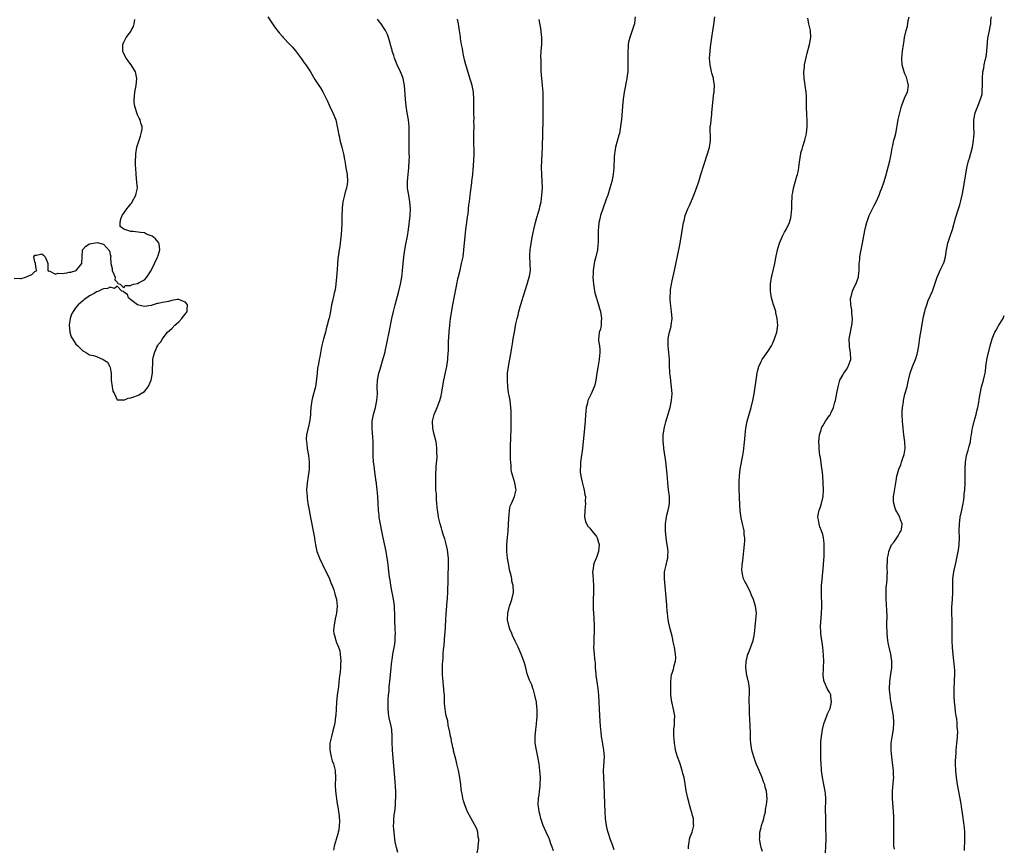
# Model space of a CAD drawing. Units: inches. Extents: x 2634000 to 2637000, y 1506000 to 1509000.
# Drawn here: x 2636713 to 2637000, y 1506870 to 1507112 of the extents above; entities that cross this region are included whole.
import ezdxf

# ---------------------------------------------------------------- set-up
doc = ezdxf.new("R2010")
doc.units = ezdxf.units.IN
doc.header["$MEASUREMENT"] = 0
doc.layers.add('LD26341506_10ft', color=80, linetype='Continuous')

msp = doc.modelspace()

# ---------------------------------------------------------------- linework, layer by layer
at = {"layer": 'LD26341506_10ft'}
for points, elevation in [([(2636785, 1507113.01), (2636787, 1507110.12), (2636788.32, 1507108.32), (2636789.26, 1507107.26), (2636789.53, 1507107), (2636791.46, 1507105), (2636792.2, 1507104.2), (2636793.11, 1507103.11), (2636794.82, 1507100.82), (2636795.65, 1507099.65), (2636796.14, 1507099), (2636797.47, 1507097), (2636798.76, 1507094.76), (2636799.89, 1507093), (2636800.35, 1507092.35), (2636801.11, 1507091.11), (2636802.13, 1507089), (2636802.39, 1507088.39), (2636803.02, 1507087.02), (2636804.03, 1507085), (2636804.84, 1507083), (2636805.3, 1507081), (2636805.56, 1507079.56), (2636805.62, 1507079), (2636805.89, 1507077.89), (2636806.06, 1507077), (2636806.59, 1507075), (2636807.07, 1507073), (2636807.38, 1507071.38), (2636807.47, 1507071), (2636807.83, 1507069), (2636807.98, 1507067.98), (2636808.13, 1507067), (2636808.28, 1507065), (2636808.2, 1507064.2), (2636808.02, 1507063), (2636807.71, 1507062.29), (2636807.4, 1507061), (2636807, 1507059.43), (2636806.91, 1507059), (2636806.71, 1507057.29), (2636806.62, 1507054.62), (2636806.61, 1507053), (2636806.57, 1507052.57), (2636806.54, 1507051), (2636806.44, 1507049.56), (2636806.1, 1507047), (2636805.99, 1507045.99), (2636805.8, 1507045), (2636805.66, 1507043.66), (2636805.54, 1507043), (2636805.48, 1507042.52), (2636805.27, 1507039.27), (2636805.08, 1507037), (2636804.87, 1507035), (2636804.66, 1507033.34), (2636804.42, 1507032.42), (2636803.93, 1507030.07), (2636803.65, 1507029), (2636803.28, 1507027), (2636803, 1507025.59), (2636802.89, 1507025.11), (2636802.86, 1507024.86), (2636802.38, 1507023), (2636802.02, 1507021.98), (2636801.82, 1507021), (2636801.36, 1507019.36), (2636801.24, 1507019), (2636800.68, 1507016.68), (2636800.37, 1507015), (2636800.18, 1507013.82), (2636800, 1507013), (2636799.79, 1507011.79), (2636799.51, 1507010.49), (2636799.39, 1507009), (2636799.26, 1507007.26), (2636798.9, 1507005), (2636798.06, 1507001.94), (2636797.85, 1507001), (2636797.7, 1506999.7), (2636797.61, 1506999), (2636797.51, 1506997.51), (2636797.49, 1506997), (2636797.27, 1506995.27), (2636797.22, 1506994.78), (2636797, 1506993.85), (2636796.77, 1506993), (2636796.71, 1506992.71), (2636796.31, 1506991), (2636796.23, 1506989.77), (2636796.26, 1506989), (2636796.39, 1506988.39), (2636796.53, 1506987), (2636796.87, 1506985), (2636797.09, 1506983), (2636797.05, 1506981), (2636796.79, 1506979), (2636796.48, 1506977), (2636796.35, 1506975), (2636796.46, 1506973), (2636796.51, 1506972.51), (2636796.72, 1506971), (2636797.06, 1506969), (2636797.36, 1506967.36), (2636798.51, 1506961.49), (2636798.6, 1506961), (2636798.64, 1506960.64), (2636798.94, 1506958.94), (2636799.36, 1506957), (2636799.76, 1506955.76), (2636800.08, 1506955), (2636801, 1506953.17), (2636801.69, 1506951.69), (2636802.04, 1506951), (2636803, 1506948.99), (2636803.54, 1506947.54), (2636803.77, 1506947), (2636804.25, 1506945.75), (2636804.49, 1506945), (2636804.57, 1506944.57), (2636805.02, 1506943), (2636805.21, 1506941), (2636805.08, 1506939), (2636805, 1506938.58), (2636804.69, 1506937.31), (2636804.6, 1506936.61), (2636804.24, 1506935), (2636804.17, 1506933.83), (2636804.24, 1506933), (2636804.47, 1506932.47), (2636804.83, 1506931), (2636805, 1506930.65), (2636805.65, 1506929), (2636805.99, 1506927.99), (2636806.18, 1506927), (2636806.32, 1506925), (2636806.26, 1506924.26), (2636806.22, 1506923), (2636806.13, 1506921.87), (2636805.87, 1506919.87), (2636805.61, 1506917.61), (2636805.29, 1506915), (2636805.1, 1506913), (2636804.87, 1506909.13), (2636804.81, 1506908.81), (2636804.57, 1506907), (2636804.31, 1506905.69), (2636804.1, 1506905), (2636803.56, 1506903), (2636803.15, 1506901), (2636803.09, 1506899), (2636803.49, 1506897), (2636803.83, 1506895.83), (2636804.17, 1506895), (2636804.59, 1506893.41), (2636804.67, 1506893), (2636804.74, 1506891), (2636804.68, 1506888.68), (2636804.79, 1506887), (2636805.29, 1506883.29), (2636805.36, 1506883), (2636805.84, 1506879.84), (2636805.93, 1506877.93), (2636805.87, 1506877), (2636805.71, 1506875.71), (2636805.58, 1506875), (2636805.44, 1506874.56), (2636805, 1506872.87), (2636804.39, 1506871), (2636804.17, 1506869.83)], 9650), ([(2636892.23, 1507113), (2636892.18, 1507112.18), (2636892.05, 1507111), (2636891.74, 1507110.26), (2636891.39, 1507109), (2636890.66, 1507107), (2636890.32, 1507105.68), (2636890.2, 1507105), (2636890.16, 1507104.16), (2636890.06, 1507103), (2636890.1, 1507101), (2636890.09, 1507100.09), (2636890.13, 1507099), (2636890.13, 1507097.87), (2636890.07, 1507097), (2636889.92, 1507095.92), (2636889.83, 1507095), (2636889.06, 1507091), (2636888.76, 1507089), (2636888.57, 1507087), (2636888.46, 1507085.54), (2636888.4, 1507084.4), (2636888.24, 1507083), (2636888.06, 1507081.94), (2636887.99, 1507081), (2636887.78, 1507079.78), (2636887.63, 1507079), (2636887.5, 1507078.5), (2636887, 1507076.78), (2636886.52, 1507075), (2636886.33, 1507073.67), (2636886.21, 1507073), (2636886.16, 1507072.16), (2636886.12, 1507071), (2636886.06, 1507070.06), (2636886.03, 1507069), (2636885.79, 1507067), (2636885.42, 1507065), (2636884.89, 1507063), (2636884.23, 1507061), (2636883.77, 1507059.77), (2636882.78, 1507057), (2636882.14, 1507055), (2636881.9, 1507054.1), (2636881.68, 1507053), (2636881.57, 1507051.57), (2636881.49, 1507051), (2636881.47, 1507050.53), (2636881.49, 1507049), (2636881.48, 1507047.48), (2636881.45, 1507047), (2636881.39, 1507046.61), (2636881.22, 1507045), (2636880.78, 1507043), (2636880.41, 1507041.59), (2636880.28, 1507041), (2636879.97, 1507039), (2636879.97, 1507038.03), (2636879.92, 1507037), (2636879.94, 1507035.94), (2636880.05, 1507035), (2636880.3, 1507033.7), (2636880.35, 1507033), (2636880.45, 1507032.45), (2636881.57, 1507029), (2636881.88, 1507027.88), (2636882.11, 1507027), (2636882.35, 1507025.65), (2636882.42, 1507025), (2636882.3, 1507024.3), (2636882.32, 1507023), (2636882.1, 1507021.9), (2636881.75, 1507021), (2636881.64, 1507019.64), (2636881.54, 1507019), (2636881.58, 1507018.42), (2636881.84, 1507017), (2636881.95, 1507015.95), (2636881.94, 1507015), (2636881.81, 1507014.19), (2636881.7, 1507013), (2636881.33, 1507010.67), (2636881.09, 1507009), (2636880.78, 1507007), (2636880.43, 1507005.57), (2636880.26, 1507005), (2636879.66, 1507003.66), (2636879.38, 1507003), (2636878.61, 1507001.39), (2636878.45, 1507001), (2636878.31, 1507000.31), (2636877.95, 1506999), (2636877.86, 1506997.86), (2636877.76, 1506997), (2636877.63, 1506995), (2636877.47, 1506993), (2636876.83, 1506987), (2636876.29, 1506983), (2636876.25, 1506981.75), (2636876.18, 1506981), (2636876.22, 1506980.22), (2636876.38, 1506979), (2636876.81, 1506977.19), (2636876.86, 1506976.86), (2636877.27, 1506975.27), (2636877.38, 1506975), (2636877.56, 1506973.56), (2636877.71, 1506973), (2636877.68, 1506971.68), (2636877.7, 1506971), (2636877.51, 1506969), (2636877.46, 1506967), (2636877.75, 1506965.75), (2636878, 1506965), (2636878.4, 1506964.4), (2636879, 1506963.75), (2636879.56, 1506963), (2636881, 1506961.36), (2636881.19, 1506961), (2636881.59, 1506959.59), (2636881.69, 1506959), (2636881.55, 1506957), (2636881, 1506955.22), (2636880.31, 1506953.69), (2636880.08, 1506953), (2636879.98, 1506951.98), (2636879.82, 1506951), (2636879.87, 1506950.13), (2636880.1, 1506947), (2636880.08, 1506945), (2636880, 1506943), (2636880.02, 1506941.98), (2636880.01, 1506941), (2636880.03, 1506940.03), (2636880.16, 1506937.84), (2636880.27, 1506935), (2636880.28, 1506933.72), (2636880.25, 1506933), (2636880.19, 1506932.19), (2636880.16, 1506931), (2636880.15, 1506929.85), (2636880.13, 1506929), (2636880.25, 1506927), (2636880.36, 1506925.64), (2636880.45, 1506925), (2636880.53, 1506924.53), (2636880.6, 1506923), (2636880.74, 1506921.26), (2636880.81, 1506920.81), (2636881.05, 1506918.95), (2636881.35, 1506917), (2636881.55, 1506915), (2636881.85, 1506909), (2636882.04, 1506905.96), (2636882.13, 1506905), (2636882.25, 1506904.25), (2636882.36, 1506903), (2636882.61, 1506901.39), (2636882.74, 1506900.74), (2636883.02, 1506899.02), (2636883.17, 1506897), (2636882.93, 1506893), (2636882.97, 1506891), (2636883.09, 1506889), (2636883.33, 1506883.33), (2636883.42, 1506881), (2636883.52, 1506879), (2636883.76, 1506877), (2636884.01, 1506876.01), (2636884.23, 1506875), (2636884.94, 1506872.94), (2636885.49, 1506871.49), (2636885.97, 1506869.97)], 9610), ([(2636907.79, 1506870.21), (2636907.81, 1506871), (2636908.05, 1506872.05), (2636908.11, 1506873), (2636908.29, 1506873.7), (2636908.89, 1506875), (2636909, 1506875.39), (2636909.36, 1506877), (2636909.32, 1506877.32), (2636909.23, 1506879), (2636909, 1506879.92), (2636908.77, 1506880.77), (2636908.72, 1506881), (2636908.12, 1506883), (2636907.91, 1506883.91), (2636907.58, 1506885), (2636907.12, 1506887.12), (2636906.82, 1506889.18), (2636906.52, 1506891), (2636906.2, 1506892.2), (2636906.01, 1506893), (2636905.24, 1506895.24), (2636904.6, 1506897), (2636904.06, 1506899), (2636903.89, 1506899.89), (2636903.7, 1506901), (2636903.59, 1506902.41), (2636903.51, 1506903), (2636903.49, 1506903.49), (2636903.58, 1506905), (2636903.76, 1506906.24), (2636903.77, 1506907), (2636903.75, 1506907.75), (2636903.78, 1506909), (2636903.51, 1506910.49), (2636903.37, 1506911.37), (2636903, 1506912.67), (2636902.92, 1506913), (2636902.67, 1506915), (2636902.64, 1506916.64), (2636902.61, 1506917), (2636902.62, 1506919), (2636902.87, 1506921), (2636903, 1506921.45), (2636903.42, 1506922.58), (2636903.53, 1506923), (2636903.65, 1506923.65), (2636904.04, 1506925), (2636904.09, 1506925.91), (2636904.04, 1506927), (2636903.73, 1506929), (2636903.37, 1506930.63), (2636903.25, 1506931.25), (2636903, 1506932.27), (2636902.43, 1506934.43), (2636902.08, 1506936.08), (2636901.92, 1506937), (2636901.65, 1506939), (2636901.61, 1506939.61), (2636901.46, 1506941), (2636901.44, 1506941.44), (2636900.78, 1506949), (2636900.77, 1506949.23), (2636900.82, 1506951), (2636901.27, 1506953), (2636901.63, 1506954.37), (2636901.82, 1506955), (2636901.82, 1506955.82), (2636901.9, 1506957), (2636901.75, 1506957.75), (2636901.62, 1506959), (2636901.52, 1506959.52), (2636901.3, 1506961), (2636901.09, 1506963), (2636901.07, 1506965), (2636901.36, 1506967), (2636901.53, 1506967.53), (2636901.9, 1506969), (2636902.05, 1506969.95), (2636902.29, 1506971), (2636902.29, 1506972.29), (2636902.26, 1506973), (2636902, 1506975), (2636901.76, 1506977), (2636901.66, 1506978.34), (2636901.58, 1506979.58), (2636901.42, 1506981.42), (2636901.22, 1506983.22), (2636900.62, 1506987), (2636900.48, 1506988.48), (2636900.41, 1506989), (2636900.4, 1506989.6), (2636900.44, 1506991), (2636900.76, 1506993.24), (2636901.17, 1506994.83), (2636902.45, 1506999), (2636902.87, 1507001), (2636903, 1507003), (2636902.89, 1507005), (2636902.66, 1507006.66), (2636902.64, 1507007), (2636902.43, 1507008.43), (2636902.4, 1507009), (2636902.4, 1507009.6), (2636902.3, 1507011), (2636902.25, 1507012.25), (2636902.26, 1507013), (2636902.16, 1507014.16), (2636902.11, 1507015), (2636901.99, 1507015.99), (2636901.89, 1507017), (2636901.89, 1507019), (2636902.1, 1507020.1), (2636902.25, 1507021), (2636902.71, 1507022.71), (2636902.77, 1507023), (2636903.02, 1507025), (2636902.85, 1507027), (2636902.62, 1507028.62), (2636902.48, 1507030.48), (2636902.46, 1507031), (2636902.53, 1507033), (2636902.57, 1507033.43), (2636902.81, 1507035), (2636903, 1507035.95), (2636903.72, 1507039), (2636904.98, 1507045.02), (2636905.35, 1507047), (2636906.4, 1507053), (2636906.51, 1507053.49), (2636906.88, 1507055), (2636907.62, 1507057), (2636908.07, 1507057.93), (2636909, 1507060), (2636909.41, 1507061), (2636910.15, 1507063), (2636910.83, 1507065), (2636911.46, 1507067), (2636912.28, 1507069.72), (2636913.35, 1507073), (2636913.71, 1507074.29), (2636913.93, 1507075), (2636914.13, 1507076.13), (2636914.24, 1507077), (2636914.2, 1507077.8), (2636914.17, 1507080.17), (2636914.18, 1507081), (2636914.3, 1507081.7), (2636914.41, 1507083), (2636914.59, 1507084.59), (2636914.66, 1507085), (2636915.01, 1507089), (2636915.23, 1507090.77), (2636915.28, 1507091), (2636915.33, 1507091.33), (2636915.42, 1507093), (2636915.13, 1507094.87), (2636915.11, 1507095.11), (2636915, 1507095.41), (2636914.62, 1507096.62), (2636914.52, 1507097), (2636914.41, 1507097.59), (2636914.09, 1507099), (2636914, 1507100), (2636913.97, 1507101), (2636914.07, 1507101.93), (2636914.11, 1507103), (2636914.25, 1507104.25), (2636914.64, 1507107), (2636914.93, 1507108.93), (2636915.23, 1507110.77), (2636915.52, 1507113)], 9600), ([(2636947.76, 1506869), (2636947.94, 1506871), (2636948, 1506873), (2636948.01, 1506873.99), (2636947.94, 1506875.94), (2636947.87, 1506879), (2636947.88, 1506879.88), (2636947.83, 1506881), (2636947.81, 1506882.19), (2636947.89, 1506883.89), (2636947.89, 1506885), (2636947.8, 1506886.2), (2636947.75, 1506887), (2636947.36, 1506889), (2636947, 1506890.52), (2636946.91, 1506891), (2636946.64, 1506893), (2636946.6, 1506893.4), (2636946.5, 1506895), (2636946.46, 1506896.46), (2636946.42, 1506897.58), (2636946.42, 1506899), (2636946.48, 1506900.48), (2636946.44, 1506901.56), (2636946.61, 1506903), (2636946.94, 1506905.06), (2636947.33, 1506906.67), (2636947.75, 1506907.75), (2636948.2, 1506909), (2636948.43, 1506909.57), (2636949, 1506910.74), (2636949.12, 1506911.12), (2636949.56, 1506913), (2636949.4, 1506914.6), (2636949.41, 1506915), (2636949.3, 1506915.3), (2636949, 1506915.88), (2636948.54, 1506916.54), (2636948.31, 1506917), (2636947.83, 1506918.17), (2636947.38, 1506919), (2636947.28, 1506919.28), (2636947.15, 1506921), (2636947.24, 1506922.76), (2636947.21, 1506923.21), (2636947.29, 1506925), (2636947.24, 1506926.76), (2636947.03, 1506929), (2636946.46, 1506933), (2636946.41, 1506933.59), (2636946.37, 1506935), (2636946.49, 1506936.49), (2636946.52, 1506937.48), (2636946.67, 1506939), (2636946.7, 1506940.7), (2636946.7, 1506941.3), (2636946.61, 1506944.61), (2636946.66, 1506947), (2636946.79, 1506948.79), (2636947.2, 1506953), (2636947.32, 1506954.68), (2636947.39, 1506955.39), (2636947.44, 1506957), (2636947.41, 1506958.59), (2636947.44, 1506959), (2636947.42, 1506959.42), (2636947.25, 1506961), (2636947, 1506961.94), (2636946.68, 1506963), (2636946.19, 1506964.19), (2636945.94, 1506965), (2636945.75, 1506966.25), (2636945.58, 1506967), (2636945.63, 1506967.63), (2636945.91, 1506969), (2636946.25, 1506969.75), (2636946.59, 1506971), (2636947.08, 1506973), (2636947.23, 1506975), (2636947.16, 1506977), (2636947.01, 1506979.01), (2636946.83, 1506980.83), (2636946.74, 1506981.26), (2636946.3, 1506984.3), (2636946.15, 1506985), (2636946.02, 1506985.98), (2636945.92, 1506987), (2636945.92, 1506987.92), (2636945.87, 1506989), (2636945.95, 1506990.05), (2636946.08, 1506991), (2636946.51, 1506992.51), (2636946.64, 1506993), (2636946.75, 1506993.25), (2636947, 1506993.7), (2636947.77, 1506995), (2636949, 1506996.63), (2636949.23, 1506997), (2636949.35, 1506997.35), (2636950.17, 1506999), (2636950.57, 1507000.57), (2636950.72, 1507001), (2636951.15, 1507003.15), (2636951.48, 1507005), (2636951.77, 1507006.23), (2636952.02, 1507007), (2636953, 1507008.63), (2636953.18, 1507009), (2636953.89, 1507010.11), (2636954.39, 1507011), (2636955, 1507012.55), (2636955.16, 1507013), (2636955.15, 1507015), (2636954.83, 1507016.83), (2636954.81, 1507017), (2636954.76, 1507019), (2636955.07, 1507021), (2636955.48, 1507023), (2636955.55, 1507023.55), (2636955.67, 1507025), (2636955.53, 1507026.47), (2636955.53, 1507027.53), (2636955.24, 1507029), (2636955.14, 1507030.87), (2636955.16, 1507031), (2636955.26, 1507031.26), (2636955.7, 1507033), (2636956.08, 1507033.92), (2636956.68, 1507035), (2636957.45, 1507037), (2636957.47, 1507037.47), (2636957.67, 1507039), (2636957.62, 1507039.62), (2636957.68, 1507041), (2636957.83, 1507042.17), (2636957.85, 1507043), (2636958.02, 1507044.02), (2636958.62, 1507047), (2636959.3, 1507050.7), (2636959.51, 1507051.51), (2636959.86, 1507053), (2636960.12, 1507053.88), (2636960.56, 1507055), (2636961, 1507056), (2636962.01, 1507057.99), (2636962.55, 1507059), (2636963.48, 1507061), (2636963.89, 1507062.11), (2636964.25, 1507063), (2636964.9, 1507065), (2636965.37, 1507066.63), (2636966.55, 1507071), (2636967, 1507072.91), (2636967.3, 1507074.7), (2636967.48, 1507075.48), (2636967.8, 1507077), (2636968.06, 1507077.94), (2636968.3, 1507079), (2636968.61, 1507080.61), (2636968.75, 1507081.25), (2636969.05, 1507083.05), (2636969.48, 1507085), (2636969.81, 1507086.19), (2636970.02, 1507087), (2636970.76, 1507089), (2636971, 1507089.6), (2636971.7, 1507091), (2636972.05, 1507093), (2636971.72, 1507094.28), (2636971.58, 1507095), (2636971.43, 1507095.43), (2636971, 1507096.36), (2636970.74, 1507097), (2636970.22, 1507099), (2636970.12, 1507101), (2636970.2, 1507101.8), (2636970.28, 1507103), (2636970.54, 1507105), (2636970.63, 1507105.37), (2636970.91, 1507107), (2636971.37, 1507109), (2636971.72, 1507110.28), (2636971.98, 1507111.98), (2636972.18, 1507113)], 9580), ([(2636967.9, 1506870.1), (2636967.78, 1506871), (2636967.75, 1506871.75), (2636967.73, 1506873), (2636967.72, 1506875.72), (2636967.75, 1506879), (2636967.74, 1506879.74), (2636967.69, 1506881), (2636967.54, 1506882.46), (2636967.48, 1506883.48), (2636967.33, 1506885), (2636967.32, 1506886.68), (2636967.33, 1506887), (2636967.68, 1506890.32), (2636967.71, 1506891), (2636967.66, 1506891.66), (2636967.65, 1506893), (2636967.49, 1506894.51), (2636967.14, 1506897), (2636966.96, 1506899), (2636967, 1506901), (2636967.25, 1506902.75), (2636967.38, 1506903.38), (2636967.66, 1506905), (2636967.79, 1506907), (2636967.62, 1506909), (2636967.28, 1506911), (2636966.93, 1506912.93), (2636966.92, 1506913.09), (2636966.65, 1506915), (2636966.53, 1506916.53), (2636966.52, 1506917), (2636966.58, 1506919), (2636966.88, 1506921.12), (2636967.18, 1506923), (2636967.18, 1506925), (2636966.83, 1506927), (2636966.36, 1506929), (2636966.19, 1506929.81), (2636966, 1506931), (2636965.95, 1506931.95), (2636965.84, 1506933), (2636965.75, 1506935.75), (2636965.77, 1506938.23), (2636965.68, 1506939.68), (2636965.62, 1506941.62), (2636965.52, 1506943), (2636965.54, 1506943.54), (2636965.49, 1506945), (2636965.54, 1506946.46), (2636965.69, 1506947.69), (2636965.79, 1506949), (2636965.82, 1506949.82), (2636965.89, 1506951), (2636965.85, 1506951.85), (2636965.91, 1506955), (2636966.16, 1506956.16), (2636966.25, 1506957), (2636967.11, 1506958.89), (2636967.81, 1506959.81), (2636968.67, 1506961), (2636968.79, 1506961.21), (2636969, 1506961.5), (2636969.5, 1506962.5), (2636969.85, 1506963), (2636970.07, 1506964.07), (2636970.2, 1506965), (2636969.74, 1506966.26), (2636969.51, 1506967), (2636969, 1506967.84), (2636968.58, 1506968.58), (2636968.38, 1506969), (2636968.09, 1506969.91), (2636967.71, 1506971), (2636967.69, 1506971.69), (2636967.68, 1506973), (2636967.89, 1506974.11), (2636968.37, 1506977), (2636968.42, 1506977.58), (2636968.65, 1506979), (2636969.2, 1506981), (2636969.76, 1506982.24), (2636969.99, 1506983), (2636970.49, 1506984.49), (2636970.69, 1506985), (2636970.75, 1506985.25), (2636971.02, 1506987), (2636970.94, 1506989), (2636970.69, 1506991), (2636970.47, 1506993), (2636970.31, 1506995), (2636970.23, 1506997), (2636970.23, 1506997.77), (2636970.3, 1506999), (2636970.53, 1507000.53), (2636970.58, 1507001), (2636971, 1507002.87), (2636971.61, 1507005), (2636971.87, 1507006.13), (2636972.04, 1507007), (2636972.49, 1507009), (2636973.21, 1507011), (2636974.05, 1507013), (2636974.53, 1507014.53), (2636974.69, 1507015), (2636975.03, 1507017), (2636975.34, 1507019.34), (2636975.61, 1507021), (2636976.45, 1507025.55), (2636976.76, 1507027), (2636977, 1507027.94), (2636977.34, 1507029), (2636977.8, 1507030.2), (2636979, 1507033), (2636980.39, 1507037), (2636981.51, 1507039.51), (2636982.23, 1507041), (2636982.45, 1507041.55), (2636982.83, 1507043), (2636983.17, 1507045), (2636983.56, 1507047), (2636983.82, 1507047.82), (2636984.17, 1507049), (2636984.85, 1507051), (2636985.77, 1507054.23), (2636986.65, 1507057), (2636987, 1507058.2), (2636987.3, 1507059.3), (2636987.69, 1507061), (2636988.08, 1507063), (2636989.1, 1507069), (2636989.55, 1507071), (2636989.8, 1507071.8), (2636990.72, 1507075), (2636991.05, 1507077), (2636991.16, 1507079), (2636991.1, 1507081), (2636991.13, 1507083), (2636991.5, 1507085), (2636992.23, 1507087), (2636993.06, 1507089), (2636993.49, 1507090.51), (2636993.53, 1507091), (2636993.53, 1507091.53), (2636993.63, 1507093), (2636993.61, 1507095), (2636993.76, 1507097), (2636993.98, 1507098.02), (2636994.13, 1507099), (2636994.42, 1507100.42), (2636994.66, 1507101.34), (2636994.9, 1507103), (2636995.2, 1507106.8), (2636995.65, 1507109), (2636995.92, 1507110.08), (2636996.05, 1507111), (2636996.11, 1507112.11), (2636996.22, 1507113)], 9570), ([(2636711, 1507036.8), (2636712.69, 1507036.69), (2636713, 1507036.69), (2636714.23, 1507037), (2636714.78, 1507037.22), (2636715, 1507037.36), (2636716.17, 1507037.83), (2636717, 1507038.75), (2636717.55, 1507039), (2636717.42, 1507039.42), (2636717.18, 1507041), (2636717, 1507041.55), (2636716.69, 1507043), (2636717, 1507043.45), (2636717.46, 1507043.46), (2636719, 1507043.81), (2636719.5, 1507043.5), (2636720, 1507043), (2636720.72, 1507041.28), (2636720.82, 1507041), (2636720.75, 1507040.75), (2636720.75, 1507039), (2636721, 1507038.84), (2636721.14, 1507038.86), (2636723, 1507037.95), (2636723.75, 1507038.25), (2636725, 1507038.15), (2636726.35, 1507038.35), (2636727, 1507038.48), (2636727.47, 1507038.53), (2636729.04, 1507038.96), (2636729.09, 1507039), (2636730.75, 1507041), (2636730.73, 1507041.27), (2636730.79, 1507043), (2636730.93, 1507044.93), (2636730.92, 1507045), (2636731.92, 1507046.08), (2636733, 1507046.77), (2636735.17, 1507047.17), (2636737, 1507046.68), (2636738.78, 1507044.78), (2636739, 1507043.69), (2636739.14, 1507043.14), (2636739.11, 1507042.89), (2636739.21, 1507041), (2636739.57, 1507039.57), (2636739.62, 1507039), (2636740.11, 1507037.89), (2636740.41, 1507037), (2636740.31, 1507036.31), (2636741, 1507035.59), (2636741.2, 1507035.2), (2636741.9, 1507035), (2636743, 1507033.98), (2636743.35, 1507034.65), (2636745, 1507034.62), (2636745.22, 1507034.78), (2636745.93, 1507035), (2636747, 1507035.21), (2636747.49, 1507035.49), (2636749, 1507036.28), (2636749.68, 1507037), (2636750.94, 1507039), (2636751.95, 1507041), (2636752.25, 1507041.75), (2636752.88, 1507043), (2636753, 1507043.41), (2636753.53, 1507045), (2636753.26, 1507046.74), (2636753.24, 1507047), (2636753.15, 1507047.15), (2636752.2, 1507048.2), (2636751.25, 1507049), (2636751, 1507049.15), (2636749.6, 1507049.6), (2636749, 1507049.94), (2636747.88, 1507050.12), (2636745.66, 1507050.34), (2636745, 1507050.37), (2636743.02, 1507051.02), (2636741.88, 1507051.88), (2636741.91, 1507053), (2636742.11, 1507054.11), (2636742.48, 1507055), (2636743.84, 1507057), (2636744.38, 1507057.62), (2636745, 1507058.42), (2636745.28, 1507058.72), (2636745.39, 1507059), (2636746.5, 1507061), (2636746.56, 1507061.44), (2636746.94, 1507063), (2636746.8, 1507064.8), (2636746.55, 1507067), (2636746.45, 1507069), (2636746.41, 1507069.59), (2636746.41, 1507071), (2636746.49, 1507072.49), (2636746.47, 1507073), (2636746.8, 1507075), (2636747.43, 1507077), (2636747.81, 1507078.19), (2636748.06, 1507079), (2636748.29, 1507080.29), (2636748.33, 1507081), (2636747.99, 1507082.01), (2636747.79, 1507083), (2636747.5, 1507083.5), (2636747, 1507084.4), (2636746.74, 1507085), (2636746.67, 1507085.33), (2636746.17, 1507087), (2636746.04, 1507088.04), (2636746.02, 1507089), (2636746.13, 1507089.87), (2636746.19, 1507091), (2636746.57, 1507093), (2636746.76, 1507095), (2636746.48, 1507096.48), (2636746.35, 1507097), (2636745.14, 1507099), (2636745, 1507099.17), (2636744.22, 1507100.22), (2636743.66, 1507101), (2636743, 1507102.28), (2636742.68, 1507103), (2636742.71, 1507105), (2636743, 1507105.63), (2636743.7, 1507107), (2636745, 1507108.77), (2636745.14, 1507109), (2636745.77, 1507110.23), (2636746, 1507111), (2636746.2, 1507112.21)], 9660), ([(2636823, 1506869.13), (2636822.56, 1506870.56), (2636822.52, 1506871), (2636822.23, 1506872.23), (2636822.03, 1506873.97), (2636821.85, 1506875), (2636821.77, 1506875.77), (2636821.73, 1506877), (2636821.75, 1506877.75), (2636821.84, 1506879), (2636821.94, 1506879.94), (2636822.2, 1506881.8), (2636822.29, 1506883), (2636822.32, 1506884.32), (2636822.38, 1506885), (2636822.34, 1506886.34), (2636822.35, 1506887), (2636822.27, 1506888.27), (2636822.2, 1506889.8), (2636821.45, 1506899), (2636821.35, 1506901.35), (2636821.34, 1506903), (2636821.19, 1506905), (2636821, 1506905.97), (2636820.42, 1506908.42), (2636820.31, 1506909), (2636820.26, 1506909.74), (2636820.13, 1506911), (2636820.16, 1506913.84), (2636820.25, 1506915), (2636820.4, 1506916.4), (2636820.45, 1506917.55), (2636820.64, 1506919), (2636821.04, 1506923), (2636821.26, 1506925), (2636821.31, 1506925.31), (2636821.54, 1506927), (2636822.05, 1506929.95), (2636822.17, 1506931), (2636822.19, 1506932.19), (2636822.25, 1506933), (2636822.18, 1506934.18), (2636822.05, 1506937), (2636822.06, 1506939), (2636822.02, 1506940.02), (2636822.01, 1506941), (2636821.9, 1506941.9), (2636821.73, 1506943), (2636821.65, 1506943.65), (2636821.31, 1506945), (2636820.91, 1506947), (2636820.71, 1506948.71), (2636820.63, 1506949), (2636820.56, 1506949.44), (2636820.17, 1506953), (2636820.04, 1506953.96), (2636819.88, 1506955), (2636819.52, 1506957), (2636818.56, 1506961.44), (2636817.63, 1506966.37), (2636817.54, 1506967), (2636817.5, 1506967.5), (2636817.29, 1506969), (2636817.22, 1506971), (2636817.19, 1506971.19), (2636817.13, 1506973), (2636816.95, 1506975), (2636816.69, 1506976.69), (2636816.69, 1506977), (2636816.67, 1506977.33), (2636816.25, 1506980.25), (2636816.03, 1506981.97), (2636815.91, 1506983), (2636815.77, 1506985), (2636815.78, 1506986.22), (2636815.76, 1506989), (2636815.64, 1506990.36), (2636815.6, 1506991.6), (2636815.46, 1506993), (2636815.49, 1506994.51), (2636815.52, 1506995), (2636815.88, 1506997), (2636816.41, 1506999), (2636816.85, 1507001), (2636817, 1507003), (2636816.97, 1507005.03), (2636817.05, 1507007), (2636817.43, 1507009), (2636817.78, 1507010.22), (2636818.72, 1507013.28), (2636819.13, 1507014.87), (2636819.85, 1507018.15), (2636820.54, 1507021.46), (2636821.25, 1507025), (2636821.68, 1507027), (2636822.19, 1507029), (2636823.3, 1507033), (2636823.77, 1507035), (2636824.13, 1507037), (2636824.21, 1507037.79), (2636824.37, 1507039), (2636824.73, 1507043), (2636824.97, 1507045), (2636825.29, 1507046.71), (2636825.78, 1507049), (2636826.08, 1507051), (2636826.6, 1507055), (2636826.69, 1507057), (2636826.51, 1507059), (2636826.27, 1507060.27), (2636826.14, 1507061), (2636826, 1507062), (2636825.82, 1507063), (2636825.77, 1507063.77), (2636825.78, 1507065), (2636825.91, 1507066.09), (2636825.97, 1507067), (2636826.21, 1507069), (2636826.32, 1507071), (2636826.33, 1507072.33), (2636826.32, 1507073), (2636826.28, 1507073.72), (2636826.32, 1507076.32), (2636826.27, 1507077.73), (2636826.31, 1507079), (2636826.3, 1507080.3), (2636826.27, 1507081), (2636826.05, 1507083), (2636825.72, 1507085), (2636825.42, 1507087), (2636825.2, 1507089), (2636824.9, 1507093), (2636824.52, 1507095), (2636824.13, 1507096.13), (2636823.74, 1507097), (2636822.77, 1507099), (2636821.97, 1507101), (2636821.75, 1507101.75), (2636821.34, 1507103), (2636821.28, 1507103.28), (2636820.84, 1507104.84), (2636820.68, 1507105.32), (2636820.2, 1507107), (2636819.92, 1507107.92), (2636819.37, 1507109), (2636819, 1507109.61), (2636818.08, 1507111), (2636817.61, 1507111.61), (2636817, 1507112.38)], 9640), ([(2636846.16, 1506869), (2636846.38, 1506870.38), (2636846.43, 1506871), (2636846.61, 1506872.61), (2636846.59, 1506873), (2636846.45, 1506873.55), (2636846.31, 1506875), (2636845.99, 1506875.99), (2636845.31, 1506877.31), (2636844.39, 1506879), (2636843.33, 1506881), (2636843, 1506881.76), (2636842.53, 1506883), (2636842.16, 1506884.16), (2636841.97, 1506885), (2636841.76, 1506886.24), (2636841.59, 1506887), (2636841.5, 1506887.5), (2636841.33, 1506889), (2636841.05, 1506891.05), (2636840.68, 1506893), (2636840.21, 1506895), (2636840.01, 1506896.01), (2636839.7, 1506897), (2636839.23, 1506898.77), (2636839.17, 1506899.17), (2636839, 1506899.8), (2636838.8, 1506900.8), (2636838.75, 1506901), (2636838.49, 1506902.49), (2636838.37, 1506903), (2636838.19, 1506904.19), (2636837.68, 1506906.32), (2636837.52, 1506907.52), (2636837.1, 1506909), (2636837, 1506909.49), (2636836.75, 1506911), (2636836.63, 1506912.63), (2636836.61, 1506913), (2636836.63, 1506913.37), (2636836.55, 1506915), (2636836.39, 1506916.39), (2636836.39, 1506917), (2636836.33, 1506917.67), (2636836.16, 1506919), (2636836, 1506921), (2636835.97, 1506923), (2636835.99, 1506923.99), (2636836.06, 1506925), (2636836.18, 1506925.82), (2636836.24, 1506927), (2636836.34, 1506928.34), (2636836.51, 1506929.49), (2636836.73, 1506932.73), (2636836.77, 1506933.23), (2636836.96, 1506936.96), (2636837.09, 1506938.91), (2636837.26, 1506941), (2636837.3, 1506941.3), (2636837.46, 1506943.46), (2636837.53, 1506945), (2636837.62, 1506949), (2636837.69, 1506951), (2636837.73, 1506951.73), (2636837.76, 1506953), (2636837.71, 1506954.29), (2636837.73, 1506955), (2636837.68, 1506955.68), (2636837.43, 1506957.43), (2636837.08, 1506959.08), (2636836.66, 1506960.66), (2636836.33, 1506961.67), (2636835.95, 1506963), (2636835.76, 1506963.76), (2636835.36, 1506965), (2636834.87, 1506967), (2636834.62, 1506968.62), (2636834.54, 1506969), (2636834.35, 1506971), (2636834.25, 1506972.25), (2636834.21, 1506973.79), (2636834.1, 1506975), (2636834.04, 1506976.04), (2636834.01, 1506977), (2636834.03, 1506979), (2636834.2, 1506981.8), (2636834.4, 1506984.4), (2636834.42, 1506985), (2636834.37, 1506985.63), (2636834.39, 1506987), (2636834.25, 1506988.25), (2636834.11, 1506989), (2636833.49, 1506991.49), (2636833.16, 1506993), (2636833.09, 1506995), (2636833.59, 1506997), (2636834.47, 1506999), (2636835.27, 1507001), (2636835.62, 1507002.38), (2636835.75, 1507003), (2636836.43, 1507007), (2636837.24, 1507011), (2636837.54, 1507013), (2636837.6, 1507013.6), (2636837.73, 1507015.73), (2636837.79, 1507018.21), (2636837.94, 1507021), (2636838.11, 1507023), (2636838.37, 1507025), (2636839.04, 1507029), (2636839.49, 1507031.49), (2636839.8, 1507033), (2636840.02, 1507033.98), (2636840.21, 1507035), (2636840.52, 1507036.52), (2636840.71, 1507037.29), (2636841.12, 1507039.12), (2636841.58, 1507041), (2636841.84, 1507042.16), (2636841.99, 1507043), (2636842.26, 1507045), (2636842.6, 1507049), (2636842.83, 1507051), (2636843.11, 1507053), (2636843.32, 1507054.68), (2636843.46, 1507055.46), (2636843.73, 1507058.27), (2636843.85, 1507059), (2636844.1, 1507061), (2636844.22, 1507061.78), (2636844.54, 1507064.54), (2636844.61, 1507065), (2636844.81, 1507067), (2636845.15, 1507071), (2636845.24, 1507073), (2636845.22, 1507074.78), (2636845.19, 1507075.19), (2636845.13, 1507077), (2636845.14, 1507079), (2636845.16, 1507079.16), (2636845.21, 1507081), (2636845.18, 1507082.82), (2636845.21, 1507083.21), (2636845.12, 1507085.12), (2636845.13, 1507087.13), (2636845.17, 1507089), (2636845.03, 1507091), (2636844.63, 1507093), (2636843.82, 1507095.82), (2636843, 1507098.45), (2636842.85, 1507099), (2636842.47, 1507100.47), (2636842.16, 1507101.84), (2636841.93, 1507103), (2636841.82, 1507103.82), (2636841.54, 1507105), (2636841.25, 1507106.75), (2636841.22, 1507107.22), (2636840.99, 1507108.99), (2636840.69, 1507111), (2636840.38, 1507112.38)], 9630), ([(2636868.38, 1506869.62), (2636867.92, 1506871), (2636867.64, 1506871.64), (2636867.19, 1506873), (2636867, 1506873.44), (2636866.22, 1506875), (2636865.4, 1506877), (2636864.74, 1506879), (2636864.41, 1506880.41), (2636864.24, 1506881), (2636864.08, 1506881.92), (2636863.95, 1506883), (2636864.03, 1506885), (2636864.19, 1506885.81), (2636864.34, 1506887), (2636864.47, 1506888.47), (2636864.55, 1506889), (2636864.57, 1506891), (2636864.46, 1506893), (2636864.23, 1506895), (2636863.86, 1506897), (2636863.4, 1506899), (2636863.07, 1506901), (2636863.04, 1506903), (2636863.25, 1506905), (2636863.46, 1506906.54), (2636863.49, 1506907), (2636863.5, 1506907.5), (2636863.63, 1506909), (2636863.63, 1506910.37), (2636863.6, 1506911), (2636863.57, 1506911.57), (2636863.4, 1506913), (2636862.97, 1506915), (2636862.57, 1506916.57), (2636862.36, 1506917), (2636862.04, 1506918.04), (2636861.55, 1506919), (2636861.41, 1506919.41), (2636861, 1506920.46), (2636860.75, 1506921.25), (2636860.32, 1506923), (2636860.08, 1506924.08), (2636859.75, 1506925), (2636858.97, 1506927), (2636858.4, 1506928.4), (2636858.08, 1506929), (2636857.23, 1506930.77), (2636856.48, 1506932.48), (2636856.21, 1506933), (2636855.68, 1506934.32), (2636855.42, 1506935), (2636854.97, 1506937), (2636855.03, 1506939), (2636855.55, 1506941), (2636855.92, 1506942.08), (2636856.27, 1506943), (2636856.77, 1506945), (2636856.76, 1506945.24), (2636856.67, 1506947), (2636856.28, 1506948.28), (2636856.21, 1506949), (2636856.07, 1506949.93), (2636855.6, 1506951.6), (2636855.39, 1506953), (2636855.02, 1506955), (2636854.78, 1506957), (2636854.78, 1506958.78), (2636854.76, 1506959), (2636854.94, 1506961.06), (2636855.14, 1506963), (2636855.32, 1506966.68), (2636855.35, 1506967), (2636855.45, 1506967.45), (2636855.59, 1506969), (2636855.76, 1506970.24), (2636856.13, 1506971), (2636857, 1506973), (2636857.38, 1506974.62), (2636857.49, 1506975), (2636857.37, 1506975.37), (2636857.13, 1506977), (2636856.49, 1506979), (2636856.19, 1506980.19), (2636856.09, 1506981), (2636856.03, 1506981.97), (2636855.91, 1506983), (2636855.85, 1506983.85), (2636855.82, 1506985), (2636855.81, 1506987), (2636855.85, 1506987.85), (2636855.91, 1506990.09), (2636855.98, 1506991), (2636856.03, 1506992.03), (2636856.09, 1506995), (2636856.09, 1506996.09), (2636856.08, 1506997), (2636856.02, 1506997.97), (2636855.99, 1506999), (2636855.74, 1507001), (2636855.47, 1507002.53), (2636855.28, 1507003.28), (2636855.05, 1507005), (2636854.93, 1507007), (2636855.01, 1507009), (2636855.29, 1507011), (2636855.85, 1507014.15), (2636856.33, 1507017), (2636856.41, 1507017.59), (2636856.67, 1507019), (2636857, 1507021.03), (2636857.41, 1507023.41), (2636857.76, 1507025), (2636858.07, 1507025.93), (2636858.31, 1507027), (2636858.82, 1507028.82), (2636859.38, 1507030.62), (2636859.45, 1507031), (2636859.64, 1507031.64), (2636860.72, 1507035), (2636861.31, 1507037), (2636861.38, 1507037.38), (2636861.65, 1507039), (2636861.62, 1507041), (2636861.47, 1507043), (2636861.48, 1507043.48), (2636861.56, 1507045), (2636861.65, 1507045.65), (2636862.1, 1507048.1), (2636862.41, 1507049.59), (2636862.68, 1507051), (2636863.13, 1507053), (2636863.53, 1507054.47), (2636864.04, 1507056.04), (2636864.32, 1507057), (2636864.43, 1507057.57), (2636864.77, 1507059), (2636865.03, 1507061), (2636865.16, 1507063.16), (2636865.13, 1507065), (2636864.98, 1507067), (2636864.89, 1507069.11), (2636864.97, 1507071), (2636865.09, 1507073), (2636865.18, 1507075), (2636865.27, 1507079), (2636865.41, 1507083), (2636865.42, 1507085), (2636865.37, 1507091), (2636865.24, 1507093), (2636864.84, 1507097.16), (2636864.76, 1507099), (2636864.77, 1507100.77), (2636864.75, 1507101), (2636864.75, 1507101.25), (2636864.84, 1507103), (2636864.97, 1507105.03), (2636864.98, 1507107), (2636864.8, 1507108.8), (2636864.81, 1507109), (2636864.27, 1507112.27)], 9620), ([(2636929.39, 1506869.39), (2636929, 1506870.6), (2636928.89, 1506871), (2636928.6, 1506872.6), (2636928.55, 1506873), (2636928.6, 1506873.4), (2636928.62, 1506875), (2636929, 1506876.38), (2636929.15, 1506877), (2636929.63, 1506878.37), (2636929.77, 1506879), (2636930.04, 1506880.04), (2636930.26, 1506881), (2636930.3, 1506881.7), (2636930.61, 1506883), (2636930.78, 1506884.78), (2636930.6, 1506887), (2636930.22, 1506888.22), (2636930.05, 1506889), (2636929.71, 1506889.71), (2636929.29, 1506891), (2636929.19, 1506891.19), (2636929, 1506891.68), (2636928.59, 1506892.59), (2636928.45, 1506893), (2636928.07, 1506893.93), (2636927.61, 1506895), (2636926.86, 1506897), (2636926.32, 1506899), (2636926.04, 1506901), (2636925.96, 1506901.96), (2636925.87, 1506903.87), (2636925.8, 1506906.2), (2636925.66, 1506909.66), (2636925.59, 1506911), (2636925.6, 1506911.6), (2636925.55, 1506913), (2636925.55, 1506914.45), (2636925.61, 1506915), (2636925.65, 1506915.65), (2636925.62, 1506917), (2636925.29, 1506919), (2636925.22, 1506919.22), (2636925, 1506920.1), (2636924.8, 1506920.8), (2636924.51, 1506923), (2636924.67, 1506925), (2636924.72, 1506925.28), (2636925.18, 1506927), (2636925.31, 1506927.31), (2636926.69, 1506931), (2636927, 1506932.46), (2636927.08, 1506933), (2636927.26, 1506935), (2636927.5, 1506937), (2636927.62, 1506939), (2636927.38, 1506941), (2636927, 1506942.31), (2636926.76, 1506943), (2636926.24, 1506944.24), (2636925.89, 1506945), (2636925, 1506946.84), (2636924.25, 1506948.25), (2636923.9, 1506949), (2636923.6, 1506950.4), (2636923.44, 1506951), (2636923.43, 1506951.43), (2636923.52, 1506953), (2636923.69, 1506954.31), (2636924.14, 1506959), (2636924.21, 1506960.21), (2636924.22, 1506961), (2636924.11, 1506961.89), (2636924.04, 1506963), (2636923.89, 1506963.89), (2636923.6, 1506965), (2636923.18, 1506966.82), (2636922.89, 1506968.89), (2636922.68, 1506972.68), (2636922.69, 1506973.31), (2636922.63, 1506975), (2636922.61, 1506976.61), (2636922.63, 1506977.37), (2636922.69, 1506979), (2636922.91, 1506981), (2636923.69, 1506985), (2636923.88, 1506986.12), (2636923.96, 1506987), (2636924.04, 1506988.04), (2636924.23, 1506989.77), (2636924.32, 1506991), (2636924.57, 1506993), (2636924.98, 1506995), (2636926.13, 1506999), (2636926.63, 1507001), (2636926.97, 1507003), (2636927.52, 1507007), (2636927.88, 1507009), (2636928.08, 1507009.92), (2636928.37, 1507011), (2636929, 1507012.39), (2636929.3, 1507013), (2636930.03, 1507013.97), (2636931, 1507015.32), (2636932.06, 1507017), (2636932.37, 1507017.63), (2636932.92, 1507019), (2636933.57, 1507021), (2636933.86, 1507023), (2636933.83, 1507023.83), (2636933.72, 1507025), (2636933.33, 1507026.67), (2636933.27, 1507027), (2636932.75, 1507028.75), (2636932.66, 1507029), (2636932.09, 1507031), (2636931.76, 1507033), (2636931.74, 1507034.26), (2636931.75, 1507035), (2636932.07, 1507037), (2636932.26, 1507037.74), (2636933.01, 1507041), (2636933.35, 1507042.65), (2636933.79, 1507045), (2636934.37, 1507047), (2636935.27, 1507049), (2636935.83, 1507050.17), (2636936.35, 1507051), (2636937.31, 1507053), (2636937.68, 1507054.32), (2636937.83, 1507055), (2636937.99, 1507057), (2636937.97, 1507058.03), (2636937.98, 1507059), (2636938.07, 1507060.07), (2636938.11, 1507061), (2636938.24, 1507061.76), (2636938.49, 1507063), (2636939.47, 1507066.53), (2636939.62, 1507067), (2636939.83, 1507067.83), (2636940.04, 1507069), (2636940.08, 1507069.92), (2636940.52, 1507072.52), (2636940.56, 1507073), (2636940.65, 1507073.35), (2636941, 1507074.41), (2636941.22, 1507075.22), (2636941.78, 1507077), (2636942.24, 1507079), (2636942.44, 1507081), (2636942.45, 1507081.55), (2636942.42, 1507083), (2636942.34, 1507084.34), (2636942.34, 1507085), (2636942.27, 1507086.27), (2636942.27, 1507087), (2636942.23, 1507088.23), (2636942.25, 1507089), (2636942.23, 1507089.77), (2636942.16, 1507091), (2636941.91, 1507093), (2636941.79, 1507093.79), (2636941.57, 1507095), (2636941.47, 1507097), (2636941.64, 1507098.36), (2636941.7, 1507099), (2636941.86, 1507099.86), (2636942.45, 1507102.45), (2636943.11, 1507105), (2636943.54, 1507107), (2636943.47, 1507109), (2636942.97, 1507110.97), (2636942.64, 1507112.64)], 9590), ([(2636988.35, 1506869.65), (2636988.5, 1506873), (2636988.48, 1506873.52), (2636988.47, 1506875), (2636988.4, 1506876.4), (2636988.32, 1506877), (2636988.18, 1506877.82), (2636987.94, 1506879.94), (2636987.48, 1506882.52), (2636987.36, 1506883.36), (2636986.37, 1506889), (2636986.04, 1506891), (2636985.82, 1506893), (2636985.75, 1506895), (2636985.76, 1506895.76), (2636985.81, 1506897), (2636985.92, 1506898.08), (2636985.97, 1506899), (2636986.06, 1506900.06), (2636986.18, 1506901), (2636986.25, 1506901.75), (2636986.34, 1506903), (2636986.39, 1506904.39), (2636986.37, 1506905), (2636986.28, 1506905.72), (2636986.23, 1506907), (2636986.14, 1506908.14), (2636985.98, 1506909), (2636985.8, 1506910.2), (2636985.66, 1506911.66), (2636985.48, 1506913), (2636985.35, 1506914.65), (2636985.33, 1506915), (2636985.34, 1506917), (2636985.47, 1506919), (2636985.47, 1506919.47), (2636985.55, 1506921), (2636985.54, 1506922.46), (2636985.49, 1506923), (2636985.43, 1506923.43), (2636985.31, 1506925), (2636985.04, 1506927), (2636984.85, 1506928.85), (2636984.75, 1506931), (2636984.76, 1506932.76), (2636984.74, 1506933.26), (2636984.8, 1506935), (2636984.82, 1506936.82), (2636984.73, 1506939), (2636984.72, 1506940.73), (2636984.9, 1506943), (2636984.99, 1506944.99), (2636984.95, 1506947), (2636984.99, 1506949), (2636985.28, 1506951), (2636985.92, 1506954.08), (2636986.14, 1506955), (2636986.45, 1506956.45), (2636986.62, 1506957.38), (2636986.85, 1506959), (2636986.92, 1506961.08), (2636986.85, 1506963), (2636986.89, 1506965), (2636987, 1506965.89), (2636987.16, 1506967), (2636987.59, 1506969), (2636987.99, 1506971), (2636988.17, 1506972.17), (2636988.28, 1506973), (2636988.33, 1506973.67), (2636988.46, 1506975), (2636988.54, 1506977), (2636988.53, 1506981), (2636988.63, 1506983), (2636988.98, 1506985), (2636989.46, 1506986.54), (2636989.75, 1506987.75), (2636990.09, 1506989), (2636990.26, 1506990.26), (2636990.4, 1506991), (2636990.61, 1506992.61), (2636990.68, 1506993), (2636991.16, 1506995), (2636991.78, 1506997), (2636992.02, 1506997.98), (2636992.3, 1506999), (2636992.57, 1507000.57), (2636992.66, 1507001.34), (2636992.91, 1507003), (2636993.38, 1507005), (2636993.74, 1507006.26), (2636993.96, 1507007), (2636994.21, 1507008.21), (2636994.39, 1507009), (2636994.49, 1507009.51), (2636994.63, 1507011), (2636994.88, 1507012.88), (2636995.29, 1507014.71), (2636995.34, 1507015), (2636995.86, 1507017), (2636996.45, 1507019), (2636997, 1507020.48), (2636997.23, 1507021), (2636997.59, 1507021.59), (2636998.42, 1507023), (2636999.64, 1507025), (2637000, 1507025.88)], 9560)]:
    msp.add_lwpolyline(points, dxfattribs=dict(at, elevation=elevation))
at = {"layer": 'LD26341506_10ft', "elevation": 9660}
msp.add_lwpolyline([(2636747.34, 1507002.66), (2636747.86, 1507003), (2636749, 1507003.69), (2636750.12, 1507005), (2636750.99, 1507007), (2636751.32, 1507009), (2636751.31, 1507010.69), (2636751.4, 1507011.4), (2636751.45, 1507013), (2636751.75, 1507014.25), (2636751.9, 1507015), (2636752.6, 1507016.6), (2636752.86, 1507017.14), (2636753, 1507017.38), (2636753.83, 1507018.17), (2636754.26, 1507019), (2636755, 1507020.08), (2636755.77, 1507021), (2636757, 1507022.02), (2636757.85, 1507023), (2636759, 1507024.01), (2636759.96, 1507025), (2636760.36, 1507025.64), (2636761, 1507026.3), (2636761.29, 1507026.71), (2636761.44, 1507027), (2636761.49, 1507027.49), (2636761.56, 1507029), (2636761, 1507029.78), (2636759.87, 1507030.13), (2636759, 1507030.52), (2636758.51, 1507030.51), (2636757, 1507030.22), (2636756.02, 1507029.98), (2636754.3, 1507029.7), (2636753, 1507029.35), (2636752.68, 1507029.32), (2636751, 1507028.75), (2636749, 1507028.49), (2636748.56, 1507028.56), (2636747, 1507028.98), (2636745, 1507030.46), (2636744.35, 1507031), (2636744.01, 1507032.01), (2636743, 1507032.67), (2636742.86, 1507032.86), (2636742.39, 1507033), (2636741, 1507034.45), (2636740.26, 1507033.74), (2636739, 1507034.09), (2636738.25, 1507033.75), (2636737, 1507033.64), (2636736.53, 1507033.47), (2636735.69, 1507033), (2636735, 1507032.76), (2636734.31, 1507032.31), (2636733, 1507031.58), (2636732.17, 1507031), (2636731.45, 1507030.55), (2636731, 1507030.13), (2636729.7, 1507029), (2636729, 1507028.15), (2636728.21, 1507027), (2636727.73, 1507026.27), (2636727.36, 1507025), (2636727.02, 1507023), (2636727.19, 1507021), (2636727.65, 1507019.65), (2636727.98, 1507019), (2636729, 1507017.53), (2636729.57, 1507017), (2636730.28, 1507016.28), (2636731, 1507015.5), (2636731.37, 1507015.37), (2636732.09, 1507015), (2636733, 1507014.42), (2636734.14, 1507014.14), (2636735, 1507013.91), (2636736.99, 1507012.99), (2636738.22, 1507012.22), (2636738.87, 1507011), (2636739, 1507010.54), (2636739.26, 1507009), (2636739.32, 1507007.32), (2636739.28, 1507007), (2636739.54, 1507005), (2636739.8, 1507003.8), (2636740.24, 1507003), (2636741, 1507001.26), (2636742.79, 1507001.21), (2636743, 1507001.11), (2636744.29, 1507001.71), (2636745, 1507001.81), (2636745.86, 1507002.14), (2636747, 1507002.5)], close=True, dxfattribs=at)

doc.saveas('drawing.dxf')
